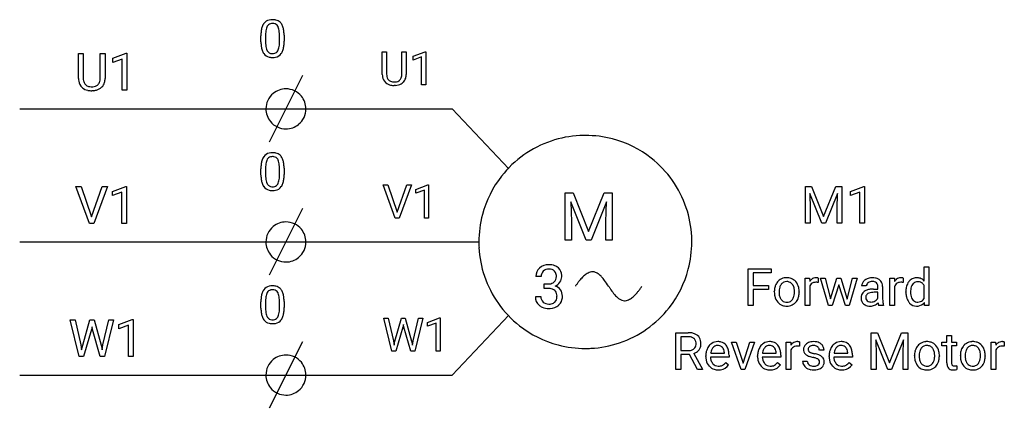
# Model space of a CAD drawing. Extents: x 2 to 131, y -6 to 40.
# Drawn here: x 92 to 131, y 23 to 38 of the extents above; entities that cross this region are included whole.
import ezdxf

# ---------------------------------------------------------------- set-up
doc = ezdxf.new("R2010")
doc.units = 0
for name, color, linetype in [('DEFAULT_255_1_388', 255, 'CONTINUOUS'), ('DEFAULT_255_1_542', 255, 'CONTINUOUS'), ('DEFAULT_255_2_778', 255, 'CONTINUOUS')]:
    doc.layers.add(name, color=color, linetype=linetype)

msp = doc.modelspace()

# ---------------------------------------------------------------- linework, layer by layer
at = {"layer": 'DEFAULT_255_1_388'}
for p, q in [((106.766, 36.261), (106.766, 37.157)), ((106.766, 37.157), (106.937, 37.157)), ((106.937, 37.157), (106.937, 36.266)), ((107.544, 37.157), (107.718, 37.157)), ((107.544, 36.265), (107.544, 37.157)), ((107.718, 37.157), (107.718, 36.263)), ((107.993, 36.984), (108.472, 37.163)), ((107.993, 36.832), (107.993, 36.984)), ((108.33, 36.956), (107.993, 36.832)), ((108.33, 35.842), (108.33, 36.956)), ((108.472, 37.163), (108.498, 37.163)), ((108.498, 37.163), (108.498, 35.842)), ((107.286, 35.825), (107.24, 35.823)), ((108.498, 35.842), (108.33, 35.842)), ((107.282, 30.55), (106.795, 31.866)), ((106.795, 31.866), (106.984, 31.866)), ((106.984, 31.866), (107.358, 30.781)), ((107.358, 30.781), (107.734, 31.866)), ((107.923, 31.866), (107.435, 30.55)), ((107.734, 31.866), (107.923, 31.866)), ((108.1, 31.692), (108.579, 31.872)), ((108.579, 31.872), (108.605, 31.872)), ((108.605, 31.872), (108.605, 30.55)), ((108.1, 31.54), (108.1, 31.692)), ((108.437, 31.664), (108.1, 31.54)), ((108.437, 30.55), (108.437, 31.664)), ((107.435, 30.55), (107.282, 30.55)), ((108.605, 30.55), (108.437, 30.55)), ((107.144, 25.257), (106.826, 26.572)), ((106.826, 26.572), (106.999, 26.572)), ((106.999, 26.572), (107.207, 25.672)), ((107.269, 25.654), (107.529, 26.572)), ((107.529, 26.572), (107.676, 26.572)), ((107.604, 26.316), (107.583, 26.216)), ((107.624, 26.216), (107.604, 26.316)), ((107.676, 26.572), (107.93, 25.654)), ((107.994, 25.673), (108.198, 26.572)), ((108.373, 26.572), (108.054, 25.257)), ((108.198, 26.572), (108.373, 26.572)), ((108.566, 26.399), (109.045, 26.579)), ((108.566, 26.247), (108.566, 26.399)), ((108.903, 26.371), (108.566, 26.247)), ((108.903, 25.257), (108.903, 26.371)), ((109.045, 26.579), (109.071, 26.579)), ((109.071, 26.579), (109.071, 25.257)), ((107.583, 26.216), (107.302, 25.257)), ((107.895, 25.257), (107.624, 26.216)), ((107.207, 25.672), (107.232, 25.498)), ((107.232, 25.498), (107.269, 25.654)), ((107.93, 25.654), (107.966, 25.495)), ((107.966, 25.495), (107.994, 25.673)), ((107.302, 25.257), (107.144, 25.257)), ((108.054, 25.257), (107.895, 25.257)), ((109.071, 25.257), (108.903, 25.257))]:
    msp.add_line(p, q, dxfattribs=at)
for centre, radius, start, end in [((107.329, 36.263), 0.563, 180.2666, 190.1525), ((107.158, 36.227), 0.388, 189.2524, 227.5915), ((107.354, 36.263), 0.416, 179.5665, 191.9954), ((107.216, 36.232), 0.275, 191.6975, 215.1404), ((107.189, 36.216), 0.244, 215.6958, 224.8509), ((107.195, 36.225), 0.255, 225.2847, 255.011), ((107.299, 36.21), 0.236, 301.4983, 315.1469), ((107.282, 36.223), 0.256, 315.5953, 345.6679), ((107.156, 36.258), 0.387, 345.2526, 358.6304), ((107.042, 36.265), 0.502, 358.1724, 0.0117), ((107.322, 36.234), 0.393, 315.3344, 342.7643), ((107.228, 36.26), 0.49, 343.0898, 0.2614), ((107.173, 36.245), 0.412, 227.745, 230.1538), ((107.187, 36.268), 0.439, 230.6087, 257.9965), ((107.235, 36.473), 0.649, 257.6315, 270.4238), ((107.231, 36.351), 0.385, 254.5946, 267.9129), ((107.24, 36.472), 0.507, 267.4688, 270.0234), ((107.243, 36.406), 0.441, 269.5851, 281.1845), ((107.245, 36.434), 0.61, 273.85, 285.1796), ((107.275, 36.254), 0.286, 280.9345, 300.974), ((107.296, 36.26), 0.429, 284.6605, 315.2183)]:
    msp.add_arc(centre, radius, start, end, dxfattribs=at)
at = {"layer": 'DEFAULT_255_1_542'}
for p, q in [((101.939, 37.554), (101.939, 37.802)), ((102.125, 37.847), (102.125, 37.55)), ((102.676, 37.529), (102.676, 37.833)), ((102.862, 37.82), (102.862, 37.579)), ((94.685, 36.099), (94.685, 37.095)), ((94.685, 37.095), (94.876, 37.095)), ((94.876, 37.095), (94.876, 36.105)), ((95.55, 37.095), (95.744, 37.095)), ((95.55, 36.104), (95.55, 37.095)), ((95.744, 37.095), (95.744, 36.101)), ((96.049, 36.902), (96.581, 37.102)), ((96.049, 36.733), (96.049, 36.902)), ((96.423, 36.871), (96.049, 36.733)), ((96.423, 35.633), (96.423, 36.871)), ((96.581, 37.102), (96.61, 37.102)), ((96.61, 37.102), (96.61, 35.633)), ((96.61, 35.633), (96.423, 35.633)), ((95.264, 35.615), (95.213, 35.613)), ((101.939, 32.263), (101.939, 32.511)), ((102.125, 32.556), (102.125, 32.259)), ((102.676, 32.237), (102.676, 32.542)), ((102.862, 32.529), (102.862, 32.288)), ((95.124, 30.341), (94.583, 31.803)), ((94.583, 31.803), (94.793, 31.803)), ((94.793, 31.803), (95.209, 30.597)), ((95.209, 30.597), (95.626, 31.803)), ((95.837, 31.803), (95.295, 30.341)), ((95.626, 31.803), (95.837, 31.803)), ((96.034, 31.61), (96.566, 31.81)), ((96.566, 31.81), (96.595, 31.81)), ((96.595, 31.81), (96.595, 30.341)), ((123.586, 31.804), (123.835, 31.804)), ((123.586, 30.342), (123.586, 31.804)), ((123.835, 31.804), (124.313, 30.611)), ((124.313, 30.611), (124.791, 31.804)), ((124.791, 31.804), (125.041, 31.804)), ((125.041, 31.804), (125.041, 30.342)), ((125.382, 31.611), (125.914, 31.811)), ((125.914, 31.811), (125.943, 31.811)), ((125.943, 31.811), (125.943, 30.342)), ((96.034, 31.442), (96.034, 31.61)), ((96.409, 31.579), (96.034, 31.442)), ((96.409, 30.341), (96.409, 31.579)), ((124.239, 30.342), (123.76, 31.523)), ((123.76, 31.523), (123.779, 30.911)), ((124.866, 31.526), (124.386, 30.342)), ((124.848, 30.911), (124.866, 31.526)), ((125.382, 31.442), (125.382, 31.611)), ((125.757, 31.58), (125.382, 31.442)), ((125.757, 30.342), (125.757, 31.58)), ((123.779, 30.911), (123.779, 30.342)), ((124.848, 30.342), (124.848, 30.911)), ((95.295, 30.341), (95.124, 30.341)), ((96.595, 30.341), (96.409, 30.341)), ((123.779, 30.342), (123.586, 30.342)), ((124.386, 30.342), (124.239, 30.342)), ((125.041, 30.342), (124.848, 30.342)), ((125.943, 30.342), (125.757, 30.342)), ((128.313, 28.047), (128.313, 28.614)), ((128.313, 28.614), (128.498, 28.614)), ((128.498, 28.614), (128.498, 27.072)), ((121.315, 27.072), (121.315, 28.533)), ((121.315, 28.533), (122.221, 28.533)), ((122.221, 28.375), (121.508, 28.375)), ((121.508, 28.375), (121.508, 27.875)), ((122.221, 28.533), (122.221, 28.375)), ((121.508, 27.875), (122.121, 27.875)), ((122.121, 27.875), (122.121, 27.717)), ((123.574, 27.072), (123.574, 28.158)), ((123.574, 28.158), (123.755, 28.158)), ((123.755, 28.158), (123.758, 28.032)), ((123.76, 27.843), (123.76, 27.072)), ((124.099, 28.164), (124.099, 27.991)), ((124.505, 27.072), (124.189, 28.158)), ((124.189, 28.158), (124.374, 28.158)), ((124.374, 28.158), (124.588, 27.345)), ((124.588, 27.345), (124.841, 28.158)), ((124.912, 27.895), (124.655, 27.072)), ((124.841, 28.158), (124.99, 28.158)), ((125.176, 27.072), (124.912, 27.895)), ((124.99, 28.158), (125.248, 27.328)), ((125.248, 27.328), (125.457, 28.158)), ((125.643, 28.158), (125.327, 27.072)), ((125.457, 28.158), (125.643, 28.158)), ((126.009, 27.857), (125.823, 27.857)), ((126.473, 27.73), (126.473, 27.815)), ((126.659, 27.825), (126.659, 27.326)), ((126.95, 27.072), (126.95, 28.158)), ((126.95, 28.158), (127.131, 28.158)), ((127.131, 28.158), (127.134, 28.032)), ((127.136, 27.843), (127.136, 27.072)), ((127.475, 28.164), (127.475, 27.991)), ((128.313, 27.368), (128.313, 27.867)), ((122.121, 27.717), (121.508, 27.717)), ((121.508, 27.717), (121.508, 27.072)), ((122.352, 27.612), (122.352, 27.625)), ((123.341, 27.616), (123.341, 27.603)), ((126.293, 27.73), (126.473, 27.73)), ((126.473, 27.599), (126.328, 27.599)), ((126.473, 27.376), (126.473, 27.599)), ((127.582, 27.61), (127.582, 27.624)), ((101.939, 26.971), (101.939, 27.219)), ((102.125, 27.264), (102.125, 26.967)), ((102.676, 26.946), (102.676, 27.25)), ((102.862, 27.237), (102.862, 26.996)), ((121.508, 27.072), (121.315, 27.072)), ((123.76, 27.072), (123.574, 27.072)), ((124.655, 27.072), (124.505, 27.072)), ((125.327, 27.072), (125.176, 27.072)), ((126.697, 27.072), (126.502, 27.072)), ((126.697, 27.088), (126.697, 27.072)), ((127.136, 27.072), (126.95, 27.072)), ((128.328, 27.072), (128.319, 27.188)), ((128.498, 27.072), (128.328, 27.072)), ((94.714, 25.05), (94.361, 26.511)), ((94.361, 26.511), (94.553, 26.511)), ((94.553, 26.511), (94.784, 25.51)), ((94.854, 25.491), (95.143, 26.511)), ((95.143, 26.511), (95.305, 26.511)), ((95.305, 26.511), (95.587, 25.491)), ((95.659, 25.511), (95.886, 26.511)), ((96.079, 26.511), (95.725, 25.05)), ((95.886, 26.511), (96.079, 26.511)), ((96.294, 26.319), (96.826, 26.518)), ((96.294, 26.15), (96.294, 26.319)), ((96.669, 26.287), (96.294, 26.15)), ((96.669, 25.05), (96.669, 26.287)), ((96.826, 26.518), (96.855, 26.518)), ((96.855, 26.518), (96.855, 25.05)), ((95.202, 26.115), (94.89, 25.05)), ((95.225, 26.226), (95.202, 26.115)), ((95.248, 26.115), (95.225, 26.226)), ((95.549, 25.05), (95.248, 26.115)), ((118.438, 24.532), (118.438, 25.993)), ((118.438, 25.993), (118.922, 25.993)), ((126.208, 25.993), (126.457, 25.993)), ((126.208, 24.532), (126.208, 25.993)), ((126.457, 25.993), (126.935, 24.801)), ((126.935, 24.801), (127.413, 25.993)), ((127.413, 25.993), (127.663, 25.993)), ((127.663, 25.993), (127.663, 24.532)), ((129.213, 25.881), (129.398, 25.881)), ((129.213, 25.618), (129.213, 25.881)), ((129.398, 25.881), (129.398, 25.618)), ((94.784, 25.51), (94.812, 25.318)), ((94.812, 25.318), (94.854, 25.491)), ((95.587, 25.491), (95.628, 25.315)), ((95.628, 25.315), (95.659, 25.511)), ((118.632, 25.835), (118.632, 25.28)), ((118.927, 25.835), (118.632, 25.835)), ((121.038, 24.532), (120.645, 25.618)), ((120.645, 25.618), (120.835, 25.618)), ((120.835, 25.618), (121.111, 24.783)), ((121.111, 24.783), (121.38, 25.618)), ((121.57, 25.618), (121.18, 24.532)), ((121.38, 25.618), (121.57, 25.618)), ((122.824, 24.532), (122.824, 25.618)), ((122.824, 25.618), (123.005, 25.618)), ((123.005, 25.618), (123.008, 25.492)), ((123.35, 25.624), (123.35, 25.451)), ((126.86, 24.532), (126.381, 25.712)), ((126.381, 25.712), (126.401, 25.101)), ((127.488, 25.715), (127.008, 24.532)), ((127.47, 25.101), (127.488, 25.715)), ((129.015, 25.474), (129.015, 25.618)), ((129.015, 25.618), (129.213, 25.618)), ((129.213, 25.474), (129.015, 25.474)), ((129.213, 24.801), (129.213, 25.474)), ((129.398, 25.618), (129.601, 25.618)), ((129.601, 25.474), (129.398, 25.474)), ((129.398, 25.474), (129.398, 24.801)), ((129.601, 25.618), (129.601, 25.474)), ((130.971, 24.532), (130.971, 25.618)), ((130.971, 25.618), (131.151, 25.618)), ((131.151, 25.618), (131.154, 25.492)), ((131.496, 25.624), (131.496, 25.451)), ((118.632, 25.28), (118.928, 25.28)), ((118.975, 25.123), (118.632, 25.123)), ((118.632, 25.123), (118.632, 24.532)), ((119.293, 24.532), (118.975, 25.123)), ((119.156, 25.164), (119.499, 24.544)), ((119.629, 25.045), (119.629, 25.079)), ((119.821, 25.174), (120.365, 25.174)), ((120.365, 25.174), (120.365, 25.188)), ((120.55, 25.099), (120.55, 25.021)), ((121.688, 25.045), (121.688, 25.079)), ((121.88, 25.174), (122.424, 25.174)), ((122.424, 25.174), (122.424, 25.188)), ((122.61, 25.099), (122.61, 25.021)), ((123.01, 25.303), (123.01, 24.532)), ((124.328, 25.299), (124.142, 25.299)), ((124.533, 25.045), (124.533, 25.079)), ((124.725, 25.174), (125.269, 25.174)), ((125.269, 25.174), (125.269, 25.188)), ((125.455, 25.099), (125.455, 25.021)), ((126.401, 25.101), (126.401, 24.532)), ((127.47, 24.532), (127.47, 25.101)), ((127.925, 25.072), (127.925, 25.085)), ((128.913, 25.076), (128.913, 25.063)), ((129.749, 25.072), (129.749, 25.085)), ((130.738, 25.076), (130.738, 25.063)), ((131.156, 25.303), (131.156, 24.532)), ((94.89, 25.05), (94.714, 25.05)), ((95.725, 25.05), (95.549, 25.05)), ((96.855, 25.05), (96.669, 25.05)), ((120.55, 25.021), (119.815, 25.021)), ((120.423, 24.81), (120.536, 24.721)), ((122.61, 25.021), (121.874, 25.021)), ((122.482, 24.81), (122.596, 24.721)), ((123.475, 24.866), (123.661, 24.866)), ((125.455, 25.021), (124.719, 25.021)), ((125.327, 24.81), (125.441, 24.721)), ((129.606, 24.682), (129.606, 24.532)), ((118.632, 24.532), (118.438, 24.532)), ((119.499, 24.532), (119.293, 24.532)), ((119.499, 24.544), (119.499, 24.532)), ((121.18, 24.532), (121.038, 24.532)), ((123.01, 24.532), (122.824, 24.532)), ((126.401, 24.532), (126.208, 24.532)), ((127.008, 24.532), (126.86, 24.532)), ((127.663, 24.532), (127.47, 24.532)), ((131.156, 24.532), (130.971, 24.532))]:
    msp.add_line(p, q, dxfattribs=at)
for centre, radius, start, end in [((102.342, 38.073), 0.358, 101.6441, 144.5142), ((102.395, 37.862), 0.576, 89.5282, 102.582), ((102.405, 37.857), 0.58, 77.0438, 90.5083), ((102.455, 38.062), 0.369, 48.2778, 77.4995), ((102.868, 37.872), 0.925, 164.306, 173.9001), ((102.504, 37.977), 0.546, 148.7921, 164.5684), ((102.385, 38.043), 0.411, 144.5897, 148.1162), ((103.181, 37.853), 1.056, 172.0259, 178.0704), ((102.768, 37.912), 0.639, 163.3762, 172.1412), ((102.507, 37.992), 0.366, 149.421, 163.6284), ((102.374, 38.072), 0.21, 105.798, 149.7388), ((102.397, 37.988), 0.297, 89.3805, 105.6765), ((102.401, 37.956), 0.329, 81.1061, 90.2187), ((102.424, 38.066), 0.217, 30.7408, 82.4657), ((102.358, 38.024), 0.295, 24.287, 31.3943), ((102.211, 37.961), 0.454, 12.0807, 23.8174), ((101.867, 37.885), 0.807, 4.8365, 12.2905), ((102.464, 38.079), 0.351, 36.3141, 47.6309), ((102.356, 38.005), 0.482, 18.2931, 35.677), ((102.038, 37.896), 0.818, 8.0247, 18.5606), ((101.517, 37.82), 1.344, 1.1274, 8.1719), ((103.432, 37.808), 1.494, 173.7676, 180.2315), ((103.56, 37.835), 1.435, 177.8634, 179.5041), ((101.34, 37.838), 1.335, 359.8093, 4.9406), ((101.111, 37.804), 1.751, 0.5431, 1.3861), ((103.642, 37.576), 1.703, 180.7461, 181.1493), ((103.28, 37.563), 1.341, 180.8977, 188.0057), ((102.785, 37.492), 0.841, 187.8817, 198.2347), ((102.474, 37.387), 0.513, 197.9695, 215.2623), ((103.425, 37.546), 1.301, 179.7996, 185.2461), ((102.92, 37.498), 0.793, 185.1414, 193.008), ((102.589, 37.42), 0.453, 192.7898, 205.251), ((102.459, 37.361), 0.31, 205.8001, 211.2547), ((102.393, 37.317), 0.232, 210.379, 238.401), ((102.422, 37.304), 0.214, 287.7957, 329.0808), ((102.303, 37.379), 0.355, 328.6635, 343.3326), ((102.031, 37.463), 0.64, 343.0501, 351.939), ((101.598, 37.527), 1.078, 351.8071, 357.7958), ((101.193, 37.548), 1.483, 357.5873, 359.2679), ((102.285, 37.402), 0.558, 329.2803, 344.7472), ((101.911, 37.508), 0.947, 344.4936, 353.9764), ((101.331, 37.573), 1.531, 353.8442, 0.2287), ((102.347, 37.301), 0.359, 215.8618, 257.2788), ((102.397, 37.495), 0.559, 256.6228, 270.5106), ((102.391, 37.323), 0.235, 239.6522, 265.9794), ((102.401, 37.407), 0.32, 265.1319, 270.0608), ((102.405, 37.367), 0.279, 269.3312, 287.2179), ((102.406, 37.51), 0.574, 269.5978, 281.6732), ((102.456, 37.301), 0.36, 280.5802, 324.9173), ((102.409, 37.334), 0.417, 324.9356, 328.6157), ((95.311, 36.102), 0.626, 180.2666, 190.1525), ((95.339, 36.101), 0.463, 179.5665, 191.9956), ((95.12, 36.096), 0.43, 345.2526, 358.6304), ((94.993, 36.104), 0.557, 358.1727, 0.0123), ((95.199, 36.098), 0.544, 343.0899, 0.2613), ((95.121, 36.061), 0.431, 189.2525, 227.5915), ((95.138, 36.081), 0.457, 227.744, 230.1546), ((95.154, 36.107), 0.488, 230.6087, 257.9965), ((95.185, 36.067), 0.305, 191.6974, 215.1405), ((95.156, 36.049), 0.271, 215.6954, 224.8509), ((95.163, 36.059), 0.283, 225.2846, 255.011), ((95.207, 36.334), 0.722, 257.6316, 270.4238), ((95.203, 36.198), 0.428, 254.5947, 267.9129), ((95.212, 36.334), 0.563, 267.469, 270.0229), ((95.216, 36.26), 0.49, 269.585, 281.1844), ((95.218, 36.292), 0.678, 273.8499, 285.1799), ((95.251, 36.091), 0.317, 280.9344, 300.9742), ((95.275, 36.098), 0.477, 284.6605, 315.2184), ((95.277, 36.042), 0.262, 301.4986, 315.1466), ((95.259, 36.057), 0.285, 315.5953, 345.6681), ((95.303, 36.069), 0.437, 315.3345, 342.7642), ((102.504, 32.685), 0.546, 148.7921, 164.5684), ((102.385, 32.752), 0.411, 144.5897, 148.1162), ((102.342, 32.782), 0.358, 101.6441, 144.5142), ((102.507, 32.7), 0.366, 149.421, 163.6284), ((102.374, 32.78), 0.21, 105.798, 149.7388), ((102.395, 32.57), 0.576, 89.5282, 102.582), ((102.397, 32.697), 0.297, 89.3805, 105.6765), ((102.405, 32.566), 0.58, 77.0438, 90.5083), ((102.401, 32.664), 0.329, 81.1061, 90.2187), ((102.424, 32.775), 0.217, 30.7408, 82.4657), ((102.455, 32.771), 0.369, 48.2778, 77.4995), ((102.358, 32.732), 0.295, 24.287, 31.3943), ((102.464, 32.787), 0.351, 36.3141, 47.6309), ((102.356, 32.714), 0.482, 18.2931, 35.677), ((103.432, 32.517), 1.494, 173.7676, 180.2315), ((102.868, 32.58), 0.925, 164.306, 173.9001), ((103.56, 32.543), 1.435, 177.8634, 179.5041), ((103.181, 32.561), 1.056, 172.0259, 178.0704), ((102.768, 32.62), 0.639, 163.3762, 172.1412), ((102.211, 32.67), 0.454, 12.0807, 23.8174), ((101.867, 32.593), 0.807, 4.8365, 12.2905), ((101.34, 32.546), 1.335, 359.8093, 4.9406), ((102.038, 32.605), 0.818, 8.0247, 18.5606), ((101.517, 32.528), 1.344, 1.1274, 8.1719), ((101.111, 32.512), 1.751, 0.5431, 1.3861), ((103.642, 32.285), 1.703, 180.7461, 181.1493), ((103.28, 32.272), 1.341, 180.8977, 188.0057), ((103.425, 32.254), 1.301, 179.7996, 185.2461), ((102.92, 32.206), 0.793, 185.1414, 193.008), ((101.598, 32.235), 1.078, 351.8071, 357.7958), ((101.193, 32.256), 1.483, 357.5873, 359.2679), ((101.911, 32.217), 0.947, 344.4936, 353.9764), ((101.331, 32.282), 1.531, 353.8442, 0.2287), ((102.785, 32.2), 0.841, 187.8817, 198.2347), ((102.474, 32.095), 0.513, 197.9695, 215.2623), ((102.347, 32.01), 0.359, 215.8618, 257.2788), ((102.589, 32.128), 0.453, 192.7898, 205.251), ((102.459, 32.07), 0.31, 205.8001, 211.2547), ((102.393, 32.026), 0.232, 210.379, 238.401), ((102.391, 32.032), 0.235, 239.6522, 265.9794), ((102.401, 32.116), 0.32, 265.1319, 270.0608), ((102.405, 32.075), 0.279, 269.3312, 287.2179), ((102.422, 32.012), 0.214, 287.7957, 329.0808), ((102.456, 32.009), 0.36, 280.5802, 324.9173), ((102.303, 32.087), 0.355, 328.6635, 343.3326), ((102.031, 32.172), 0.64, 343.0501, 351.939), ((102.409, 32.042), 0.417, 324.9356, 328.6157), ((102.285, 32.11), 0.558, 329.2803, 344.7472), ((102.397, 32.203), 0.559, 256.6228, 270.5106), ((102.406, 32.218), 0.574, 269.5978, 281.6732), ((102.342, 27.49), 0.358, 101.6441, 144.5142), ((102.395, 27.279), 0.576, 89.5282, 102.582), ((102.405, 27.274), 0.58, 77.0438, 90.5083), ((102.455, 27.479), 0.369, 48.2778, 77.4995), ((122.942, 27.653), 0.588, 153.8609, 166.0968), ((122.859, 27.697), 0.493, 135.1317, 154.2536), ((122.824, 27.728), 0.447, 121.7044, 134.777), ((123.11, 27.635), 0.57, 162.9447, 174.3735), ((122.913, 27.697), 0.363, 143.0176, 163.2343), ((122.833, 27.712), 0.465, 93.4003, 121.5398), ((122.897, 27.704), 0.346, 141.4617, 142.3823), ((122.845, 27.752), 0.276, 115.7998, 142.2899), ((122.841, 27.747), 0.278, 89.1922, 114.7099), ((122.845, 27.609), 0.569, 89.9703, 93.9767), ((122.851, 27.658), 0.52, 71.3323, 90.6163), ((122.845, 27.674), 0.352, 88.8949, 90.0009), ((122.85, 27.746), 0.279, 63.3366, 89.7195), ((122.845, 27.747), 0.281, 36.5918, 62.2442), ((122.871, 27.733), 0.442, 41.1814, 70.7072), ((122.783, 27.694), 0.362, 31.3011, 37.3957), ((122.733, 27.668), 0.418, 10.999, 30.8318), ((122.811, 27.679), 0.523, 12.1972, 41.3445), ((124.039, 27.861), 0.329, 127.8167, 148.6301), ((124.064, 27.715), 0.331, 155.6595, 157.2541), ((123.978, 27.763), 0.232, 107.1346, 157.6458), ((124.007, 27.893), 0.284, 91.3332, 126.7874), ((124.003, 27.67), 0.328, 89.2757, 106.6212), ((124.017, 27.804), 0.374, 89.9866, 92.4703), ((124.008, 27.363), 0.635, 86.804, 90.0431), ((124.018, 27.838), 0.339, 85.3586, 90.1625), ((124.016, 27.484), 0.514, 80.6752, 86.8936), ((124.028, 27.964), 0.214, 78.4032, 85.4586), ((124.046, 28.05), 0.125, 67.7851, 78.573), ((124.06, 28.085), 0.0877, 63.4801, 67.3098), ((126.061, 27.855), 0.238, 151.6375, 179.6795), ((126.136, 27.818), 0.322, 142.4986, 152.1329), ((126.176, 27.787), 0.372, 120.8282, 142.4135), ((126.228, 27.705), 0.469, 113.9639, 121.1874), ((126.145, 27.857), 0.135, 141.3332, 180.3476), ((126.245, 27.664), 0.514, 93.3785, 113.8197), ((126.192, 27.82), 0.195, 126.1732, 141.5007), ((126.222, 27.782), 0.244, 103.4482, 126.5405), ((126.241, 27.703), 0.326, 89.5856, 103.459), ((126.254, 27.568), 0.61, 89.9743, 93.7494), ((126.244, 27.629), 0.399, 85.3349, 90.0858), ((126.259, 27.573), 0.605, 79.1328, 90.3872), ((126.255, 27.743), 0.285, 72.6115, 85.7231), ((126.286, 27.838), 0.185, 45.8096, 73.0033), ((126.299, 27.776), 0.398, 60.1435, 79.3655), ((126.282, 27.836), 0.189, 14.2187, 45.2025), ((126.21, 27.818), 0.263, 359.5039, 14.3183), ((126.331, 27.837), 0.329, 48.6193, 59.6468), ((126.337, 27.845), 0.319, 9.035, 48.4844), ((126.203, 27.816), 0.456, 1.2095, 10.0229), ((127.415, 27.861), 0.329, 127.8167, 148.6301), ((127.441, 27.715), 0.331, 155.6595, 157.2541), ((127.354, 27.763), 0.232, 107.1346, 157.6458), ((127.383, 27.893), 0.284, 91.3332, 126.7874), ((127.38, 27.67), 0.328, 89.2757, 106.6212), ((127.393, 27.804), 0.374, 89.9866, 92.4703), ((127.384, 27.363), 0.635, 86.804, 90.0431), ((127.394, 27.838), 0.339, 85.3586, 90.1625), ((127.392, 27.484), 0.514, 80.6752, 86.8936), ((127.404, 27.964), 0.214, 78.4032, 85.4586), ((127.423, 28.05), 0.125, 67.7851, 78.573), ((127.436, 28.085), 0.0877, 63.4801, 67.3098), ((128.166, 27.684), 0.579, 150.2838, 169.3799), ((128.087, 27.724), 0.491, 142.1066, 149.8066), ((128.016, 27.787), 0.396, 118.4284, 142.8642), ((128.337, 27.648), 0.567, 162.5986, 173.3416), ((128.126, 27.716), 0.345, 144.7982, 162.8716), ((128.003, 27.795), 0.383, 89.9199, 117.3621), ((128.044, 27.775), 0.244, 110.348, 145.1577), ((128.053, 27.737), 0.283, 89.3135, 109.4264), ((128.01, 27.7), 0.478, 89.997, 90.7577), ((128.015, 27.729), 0.449, 72.8978, 90.5957), ((128.057, 27.655), 0.365, 85.7777, 90.042), ((128.07, 27.753), 0.266, 49.8959, 87.0103), ((128.04, 27.819), 0.356, 39.9933, 72.4773), ((128.034, 27.721), 0.314, 27.6809, 48.7895), ((102.868, 27.289), 0.925, 164.306, 173.9001), ((102.504, 27.394), 0.546, 148.7921, 164.5684), ((102.385, 27.46), 0.411, 144.5897, 148.1162), ((103.181, 27.27), 1.056, 172.0259, 178.0704), ((102.768, 27.329), 0.639, 163.3762, 172.1412), ((102.507, 27.408), 0.366, 149.421, 163.6284), ((102.374, 27.488), 0.21, 105.798, 149.7388), ((102.397, 27.405), 0.297, 89.3805, 105.6765), ((102.401, 27.373), 0.329, 81.1061, 90.2187), ((102.424, 27.483), 0.217, 30.7408, 82.4657), ((102.358, 27.44), 0.295, 24.287, 31.3943), ((102.211, 27.378), 0.454, 12.0807, 23.8174), ((101.867, 27.301), 0.807, 4.8365, 12.2905), ((102.464, 27.495), 0.351, 36.3141, 47.6309), ((102.356, 27.422), 0.482, 18.2931, 35.677), ((102.038, 27.313), 0.818, 8.0247, 18.5606), ((101.517, 27.236), 1.344, 1.1274, 8.1719), ((123.05, 27.629), 0.698, 166.3005, 180.3318), ((123.119, 27.606), 0.767, 179.6101, 192.0694), ((122.883, 27.552), 0.525, 191.6264, 221.3526), ((123.379, 27.605), 0.84, 174.1226, 180.1565), ((123.172, 27.599), 0.633, 179.6362, 190.6163), ((122.967, 27.559), 0.424, 190.4136, 208.7168), ((122.768, 27.537), 0.376, 323.6942, 343.8494), ((122.571, 27.597), 0.583, 343.575, 355.008), ((122.541, 27.629), 0.614, 359.6234, 11.2018), ((122.32, 27.623), 0.835, 354.7285, 0.1208), ((122.749, 27.573), 0.589, 334.3504, 346.8461), ((122.57, 27.621), 0.771, 359.5704, 12.5802), ((122.63, 27.599), 0.711, 347.0198, 0.3189), ((126.156, 27.377), 0.356, 161.0343, 180.6821), ((126.102, 27.391), 0.299, 125.0525, 160.2033), ((126.184, 27.278), 0.439, 106.2671, 125.43), ((126.15, 27.405), 0.164, 137.4539, 182.1084), ((126.184, 27.362), 0.217, 109.0087, 135.3266), ((126.256, 27.044), 0.684, 95.4858, 106.5349), ((126.267, 27.14), 0.455, 96.9937, 109.7783), ((126.29, 26.732), 0.998, 89.8518, 95.7223), ((126.322, 26.727), 0.872, 89.643, 97.2869), ((128.441, 27.629), 0.859, 169.1663, 180.3666), ((128.593, 27.609), 1.011, 179.9924, 181.493), ((128.383, 27.599), 0.802, 181.1072, 193.3839), ((128.139, 27.538), 0.55, 193.0963, 217.1109), ((128.671, 27.606), 0.903, 173.1876, 180.2461), ((128.49, 27.599), 0.722, 179.692, 188.6549), ((128.237, 27.559), 0.467, 188.4934, 202.219), ((103.432, 27.225), 1.494, 173.7676, 180.2315), ((103.56, 27.252), 1.435, 177.8634, 179.5041), ((101.34, 27.254), 1.335, 359.8093, 4.9406), ((101.111, 27.22), 1.751, 0.5431, 1.3861), ((122.822, 27.496), 0.443, 221.1635, 250.6295), ((122.903, 27.527), 0.353, 209.1865, 217.423), ((122.837, 27.469), 0.265, 216.1156, 265.2576), ((122.841, 27.568), 0.517, 251.2685, 270.6108), ((122.847, 27.54), 0.337, 264.5888, 270.0603), ((122.851, 27.493), 0.29, 269.2532, 291.8794), ((122.847, 27.629), 0.578, 269.9546, 274.8589), ((122.861, 27.519), 0.467, 274.3079, 301.6554), ((122.854, 27.471), 0.268, 292.927, 323.1777), ((122.804, 27.515), 0.335, 322.2572, 323.0937), ((122.865, 27.51), 0.457, 301.8484, 310.0977), ((122.855, 27.518), 0.47, 310.4228, 334.8046), ((126.167, 27.373), 0.366, 179.9843, 182.7687), ((126.093, 27.365), 0.292, 181.8954, 229.5703), ((126.134, 27.404), 0.349, 228.6139, 255.3552), ((126.197, 27.397), 0.21, 179.4395, 195.72), ((126.145, 27.383), 0.157, 195.8685, 230.1571), ((126.175, 27.419), 0.204, 230.1531, 259.7488), ((126.163, 27.516), 0.465, 255.4034, 270.4753), ((126.193, 27.501), 0.288, 259.2466, 270.2913), ((126.171, 27.466), 0.414, 269.5043, 293.2479), ((126.194, 27.539), 0.326, 270.0068, 300.5034), ((126.155, 27.489), 0.442, 294.0078, 316.7605), ((126.209, 27.523), 0.305, 299.548, 315.6099), ((126.246, 27.486), 0.253, 315.8682, 334.0593), ((127.383, 27.295), 0.913, 186.8683, 189.1987), ((127.031, 27.238), 0.557, 189.1574, 192.3971), ((126.787, 27.184), 0.307, 192.292, 197.3449), ((126.632, 27.135), 0.144, 197.0785, 205.8757), ((127.613, 27.322), 0.954, 179.8158, 185.3205), ((127.277, 27.29), 0.616, 185.2473, 192.7954), ((127.056, 27.24), 0.39, 192.7194, 202.9587), ((128.077, 27.495), 0.475, 217.5167, 222.9102), ((128.001, 27.417), 0.366, 222.084, 271.1791), ((128.116, 27.511), 0.337, 202.4514, 215.9311), ((128.042, 27.452), 0.242, 214.9063, 264.2077), ((128.009, 27.575), 0.524, 269.8939, 276.4672), ((128.054, 27.527), 0.318, 263.4632, 270.0939), ((128.059, 27.515), 0.306, 269.1633, 291.0931), ((128.036, 27.417), 0.364, 275.085, 320.9693), ((128.069, 27.474), 0.264, 292.2676, 328.1938), ((127.983, 27.536), 0.37, 327.0403, 332.9421), ((103.642, 26.993), 1.703, 180.7461, 181.1493), ((103.28, 26.98), 1.341, 180.8977, 188.0057), ((102.785, 26.908), 0.841, 187.8817, 198.2347), ((102.474, 26.804), 0.513, 197.9695, 215.2623), ((103.425, 26.962), 1.301, 179.7996, 185.2461), ((102.92, 26.914), 0.793, 185.1414, 193.008), ((102.589, 26.836), 0.453, 192.7898, 205.251), ((102.459, 26.778), 0.31, 205.8001, 211.2547), ((102.303, 26.795), 0.355, 328.6635, 343.3326), ((102.031, 26.88), 0.64, 343.0501, 351.939), ((101.598, 26.944), 1.078, 351.8071, 357.7958), ((101.193, 26.965), 1.483, 357.5873, 359.2679), ((102.285, 26.819), 0.558, 329.2803, 344.7472), ((101.911, 26.925), 0.947, 344.4936, 353.9764), ((101.331, 26.99), 1.531, 353.8442, 0.2287), ((102.347, 26.718), 0.359, 215.8618, 257.2788), ((102.393, 26.734), 0.232, 210.379, 238.401), ((102.397, 26.912), 0.559, 256.6228, 270.5106), ((102.391, 26.74), 0.235, 239.6522, 265.9794), ((102.401, 26.824), 0.32, 265.1319, 270.0608), ((102.405, 26.783), 0.279, 269.3312, 287.2179), ((102.406, 26.927), 0.574, 269.5978, 281.6732), ((102.422, 26.721), 0.214, 287.7957, 329.0808), ((102.456, 26.718), 0.36, 280.5802, 324.9173), ((102.409, 26.751), 0.417, 324.9356, 328.6157), ((118.927, 25.123), 0.87, 80.6536, 90.3427), ((118.98, 25.431), 0.558, 65.6988, 80.8329), ((119.039, 25.568), 0.409, 50.0018, 65.4306), ((119.067, 25.605), 0.363, 11.6285, 49.5603), ((118.924, 25.261), 0.573, 84.5404, 89.7279), ((118.943, 25.429), 0.405, 72.3699, 84.8796), ((118.987, 25.563), 0.263, 48.7809, 72.6969), ((118.996, 25.539), 0.244, 310.9874, 356.2715), ((119.008, 25.591), 0.228, 43.5756, 48.2044), ((119.001, 25.586), 0.237, 12.4173, 43.1023), ((118.878, 25.557), 0.363, 359.5238, 12.8813), ((118.902, 25.553), 0.34, 354.9348, 0.0614), ((119.009, 25.55), 0.426, 341.9984, 0.4822), ((118.875, 25.558), 0.56, 359.5654, 12.3693), ((120.143, 25.152), 0.501, 134.315, 154.5316), ((120.115, 25.176), 0.465, 122.8619, 133.9704), ((120.102, 25.204), 0.434, 89.8248, 123.4199), ((120.107, 25.227), 0.26, 118.055, 137.4541), ((120.1, 25.233), 0.253, 89.2017, 117.2853), ((120.109, 25.123), 0.515, 74.7875, 90.5482), ((120.104, 25.168), 0.317, 83.7284, 90.0972), ((120.119, 25.26), 0.225, 41.1645, 85.0015), ((120.145, 25.258), 0.375, 39.8179, 74.7634), ((120.081, 25.209), 0.456, 16.8991, 39.483), ((122.202, 25.152), 0.501, 134.315, 154.5316), ((122.174, 25.176), 0.465, 122.8619, 133.9704), ((122.162, 25.204), 0.434, 89.8248, 123.4199), ((122.166, 25.227), 0.26, 118.055, 137.4541), ((122.159, 25.233), 0.253, 89.2017, 117.2853), ((122.168, 25.123), 0.515, 74.7875, 90.5482), ((122.163, 25.168), 0.317, 83.7284, 90.0972), ((122.178, 25.26), 0.225, 41.1645, 85.0015), ((122.204, 25.258), 0.375, 39.8179, 74.7634), ((122.14, 25.209), 0.456, 16.8991, 39.483), ((123.289, 25.321), 0.329, 127.8167, 148.6301), ((123.258, 25.353), 0.284, 91.3332, 126.7874), ((123.254, 25.13), 0.328, 89.2757, 106.6212), ((123.267, 25.264), 0.374, 89.9866, 92.4703), ((123.259, 24.823), 0.635, 86.804, 90.0431), ((123.268, 25.298), 0.339, 85.3586, 90.1625), ((123.266, 24.944), 0.514, 80.6752, 86.8936), ((123.279, 25.424), 0.214, 78.4032, 85.4586), ((123.297, 25.51), 0.125, 67.7851, 78.573), ((123.31, 25.545), 0.0877, 63.4801, 67.3098), ((123.788, 25.322), 0.276, 132.0054, 180.3943), ((123.87, 25.246), 0.387, 129.2309, 133.5306), ((123.877, 25.234), 0.4, 100.441, 128.9081), ((123.866, 25.297), 0.182, 113.7229, 127.476), ((123.89, 25.238), 0.245, 98.9676, 113.4576), ((123.911, 25.073), 0.565, 89.6983, 100.9028), ((123.912, 25.109), 0.376, 89.6766, 99.1266), ((123.918, 25.053), 0.585, 77.6965, 90.4077), ((123.915, 25.175), 0.31, 81.4459, 90.171), ((123.93, 25.256), 0.228, 49.7979, 82.122), ((123.959, 25.232), 0.401, 50.7277, 78.0398), ((124.015, 25.296), 0.316, 25.7545, 51.0957), ((125.047, 25.152), 0.501, 134.315, 154.5316), ((125.02, 25.176), 0.465, 122.8619, 133.9704), ((125.007, 25.204), 0.434, 89.8248, 123.4199), ((125.011, 25.227), 0.26, 118.055, 137.4541), ((125.005, 25.233), 0.253, 89.2017, 117.2853), ((125.013, 25.123), 0.515, 74.7875, 90.5482), ((125.009, 25.168), 0.317, 83.7284, 90.0972), ((125.024, 25.26), 0.225, 41.1645, 85.0015), ((125.05, 25.258), 0.375, 39.8179, 74.7634), ((124.986, 25.209), 0.456, 16.8991, 39.483), ((128.432, 25.157), 0.493, 135.1317, 154.2536), ((128.397, 25.188), 0.447, 121.7044, 134.777), ((128.405, 25.172), 0.465, 93.4003, 121.5398), ((128.417, 25.212), 0.276, 115.7998, 142.2899), ((128.414, 25.207), 0.278, 89.1922, 114.7099), ((128.417, 25.069), 0.569, 89.9703, 93.9767), ((128.423, 25.118), 0.52, 71.3323, 90.6163), ((128.417, 25.134), 0.352, 88.8949, 90.0009), ((128.423, 25.206), 0.279, 63.3366, 89.7195), ((128.417, 25.207), 0.281, 36.5918, 62.2442), ((128.443, 25.193), 0.442, 41.1814, 70.7072), ((128.384, 25.139), 0.523, 12.1972, 41.3445), ((130.256, 25.157), 0.493, 135.1317, 154.2536), ((130.221, 25.188), 0.447, 121.7044, 134.777), ((130.23, 25.172), 0.465, 93.4003, 121.5398), ((130.241, 25.212), 0.276, 115.7998, 142.2899), ((130.238, 25.207), 0.278, 89.1922, 114.7099), ((130.241, 25.069), 0.569, 89.9703, 93.9767), ((130.247, 25.118), 0.52, 71.3323, 90.6163), ((130.242, 25.134), 0.352, 88.8949, 90.0009), ((130.247, 25.206), 0.279, 63.3366, 89.7195), ((130.241, 25.207), 0.281, 36.5918, 62.2442), ((130.268, 25.193), 0.442, 41.1814, 70.7072), ((130.208, 25.139), 0.523, 12.1972, 41.3445), ((131.435, 25.321), 0.329, 127.8167, 148.6301), ((131.404, 25.353), 0.284, 91.3332, 126.7874), ((131.4, 25.13), 0.328, 89.2757, 106.6212), ((131.413, 25.264), 0.374, 89.9866, 92.4703), ((131.405, 24.823), 0.635, 86.804, 90.0431), ((131.414, 25.298), 0.339, 85.3586, 90.1625), ((131.412, 24.944), 0.514, 80.6752, 86.8936), ((131.425, 25.424), 0.214, 78.4032, 85.4586), ((131.443, 25.51), 0.125, 67.7851, 78.573), ((131.456, 25.545), 0.0877, 63.4801, 67.3098), ((118.931, 25.73), 0.449, 269.5898, 281.8058), ((118.963, 25.586), 0.302, 281.5499, 303.9358), ((118.98, 25.556), 0.268, 304.4413, 311.2113), ((118.966, 25.664), 0.535, 290.808, 297.2328), ((119.021, 25.566), 0.422, 296.7018, 323.6877), ((119.059, 25.537), 0.375, 323.8608, 341.6142), ((120.353, 25.083), 0.724, 167.4006, 180.3178), ((120.221, 25.11), 0.59, 154.1836, 167.2509), ((120.442, 25.098), 0.626, 169.8373, 173.0565), ((120.296, 25.127), 0.477, 158.5847, 170.1721), ((120.154, 25.185), 0.324, 137.5107, 158.8518), ((120.094, 25.238), 0.258, 29.0167, 41.1491), ((120.026, 25.203), 0.334, 12.6958, 28.6405), ((119.855, 25.162), 0.51, 2.9091, 12.8846), ((119.844, 25.133), 0.704, 4.9636, 17.2028), ((119.542, 25.101), 1.008, 359.8833, 5.2835), ((122.412, 25.083), 0.724, 167.4006, 180.3178), ((122.281, 25.11), 0.59, 154.1836, 167.2509), ((122.501, 25.098), 0.626, 169.8373, 173.0565), ((122.355, 25.127), 0.477, 158.5847, 170.1721), ((122.213, 25.185), 0.324, 137.5107, 158.8518), ((122.153, 25.238), 0.258, 29.0167, 41.1491), ((122.085, 25.203), 0.334, 12.6958, 28.6405), ((121.914, 25.162), 0.51, 2.9091, 12.8846), ((121.904, 25.133), 0.704, 4.9636, 17.2028), ((121.601, 25.101), 1.008, 359.8833, 5.2835), ((123.315, 25.175), 0.331, 155.6595, 157.2541), ((123.228, 25.223), 0.232, 107.1346, 157.6458), ((123.807, 25.319), 0.295, 179.8805, 187.4334), ((123.741, 25.308), 0.228, 186.9131, 213.9619), ((123.744, 25.312), 0.232, 214.3051, 220.507), ((123.787, 25.351), 0.29, 220.8665, 234.5496), ((123.864, 25.458), 0.423, 234.4052, 243.2862), ((123.943, 25.615), 0.598, 243.3099, 249.9705), ((123.839, 25.328), 0.141, 151.3632, 180.0702), ((123.874, 25.326), 0.176, 179.2088, 180.0013), ((123.832, 25.324), 0.134, 179.304, 198.4228), ((123.808, 25.318), 0.11, 199.2891, 238.6038), ((123.845, 25.322), 0.149, 126.9087, 150.3165), ((123.884, 25.436), 0.25, 237.9853, 246.8747), ((123.991, 25.681), 0.517, 246.623, 251.8176), ((124.12, 26.068), 0.925, 251.7138, 255.0775), ((124.27, 26.627), 1.504, 255.0371, 257.4704), ((123.631, 23.75), 1.443, 73.6837, 77.5017), ((123.767, 24.212), 0.961, 68.7043, 73.725), ((123.928, 25.256), 0.229, 43.8061, 49.6259), ((123.979, 25.299), 0.162, 359.805, 45.1544), ((123.88, 24.503), 0.649, 63.5908, 68.6627), ((123.976, 24.695), 0.434, 54.7104, 63.7019), ((124.015, 25.303), 0.313, 359.2468, 24.7393), ((125.257, 25.083), 0.724, 167.4006, 180.3178), ((125.126, 25.11), 0.59, 154.1836, 167.2509), ((125.346, 25.098), 0.626, 169.8373, 173.0565), ((125.2, 25.127), 0.477, 158.5847, 170.1721), ((125.058, 25.185), 0.324, 137.5107, 158.8518), ((124.998, 25.238), 0.258, 29.0167, 41.1491), ((124.931, 25.203), 0.334, 12.6958, 28.6405), ((124.759, 25.162), 0.51, 2.9091, 12.8846), ((124.749, 25.133), 0.704, 4.9636, 17.2028), ((124.447, 25.101), 1.008, 359.8833, 5.2835), ((128.623, 25.089), 0.698, 166.3005, 180.3318), ((128.692, 25.066), 0.767, 179.6101, 192.0694), ((128.515, 25.113), 0.588, 153.8609, 166.0968), ((128.951, 25.065), 0.84, 174.1226, 180.1565), ((128.744, 25.059), 0.633, 179.6362, 190.6163), ((128.683, 25.095), 0.57, 162.9447, 174.3735), ((128.486, 25.157), 0.363, 143.0176, 163.2343), ((128.47, 25.164), 0.346, 141.4617, 142.3823), ((128.355, 25.154), 0.362, 31.3011, 37.3957), ((128.306, 25.128), 0.418, 10.999, 30.8318), ((128.114, 25.089), 0.614, 359.6234, 11.2018), ((127.893, 25.083), 0.835, 354.7285, 0.1208), ((128.143, 25.081), 0.771, 359.5704, 12.5802), ((128.202, 25.059), 0.711, 347.0198, 0.3189), ((130.447, 25.089), 0.698, 166.3005, 180.3318), ((130.516, 25.066), 0.767, 179.6101, 192.0694), ((130.339, 25.113), 0.588, 153.8609, 166.0968), ((130.775, 25.065), 0.84, 174.1226, 180.1565), ((130.569, 25.059), 0.633, 179.6362, 190.6163), ((130.507, 25.095), 0.57, 162.9447, 174.3735), ((130.31, 25.157), 0.363, 143.0176, 163.2343), ((130.294, 25.164), 0.346, 141.4617, 142.3823), ((130.179, 25.154), 0.362, 31.3011, 37.3957), ((130.13, 25.128), 0.418, 10.999, 30.8318), ((129.938, 25.089), 0.614, 359.6234, 11.2018), ((129.717, 25.083), 0.835, 354.7285, 0.1208), ((129.967, 25.081), 0.771, 359.5704, 12.5802), ((130.026, 25.059), 0.711, 347.0198, 0.3189), ((131.461, 25.175), 0.331, 155.6595, 157.2541), ((131.375, 25.223), 0.232, 107.1346, 157.6458), ((120.338, 25.04), 0.709, 179.6532, 191.499), ((120.122, 24.991), 0.488, 190.9374, 223.3654), ((120.297, 25.03), 0.482, 180.9847, 194.94), ((120.166, 24.994), 0.346, 194.8031, 222.0413), ((120.128, 24.956), 0.293, 221.5416, 268.8615), ((120.137, 25.041), 0.378, 267.7319, 270.0099), ((120.139, 25.066), 0.403, 269.6925, 280.412), ((120.161, 24.951), 0.286, 280.2257, 298.6338), ((120.163, 24.954), 0.44, 276.9729, 328.0035), ((120.175, 24.921), 0.253, 299.0473, 300.4652), ((120.091, 25.062), 0.417, 300.6577, 322.0378), ((120.048, 25.1), 0.474, 321.6744, 322.3052), ((122.397, 25.04), 0.709, 179.6532, 191.499), ((122.181, 24.991), 0.488, 190.9374, 223.3654), ((122.356, 25.03), 0.482, 180.9847, 194.94), ((122.225, 24.994), 0.346, 194.8031, 222.0413), ((122.187, 24.956), 0.293, 221.5416, 268.8615), ((122.196, 25.041), 0.378, 267.7319, 270.0099), ((122.198, 25.066), 0.403, 269.6925, 280.412), ((122.22, 24.951), 0.286, 280.2257, 298.6338), ((122.222, 24.954), 0.44, 276.9729, 328.0035), ((122.234, 24.921), 0.253, 299.0473, 300.4652), ((122.15, 25.062), 0.417, 300.6577, 322.0378), ((122.107, 25.1), 0.474, 321.6744, 322.3052), ((123.786, 24.866), 0.311, 179.9705, 215.1574), ((123.822, 24.885), 0.352, 214.4013, 228.676), ((123.874, 24.875), 0.213, 182.4303, 203.0327), ((123.85, 24.868), 0.189, 203.7986, 232.5485), ((123.885, 24.912), 0.245, 232.3784, 256.3935), ((124.068, 25.956), 0.961, 249.9009, 254.7553), ((124.198, 26.426), 1.449, 254.6902, 258.0465), ((123.914, 25.023), 0.36, 256.1046, 268.463), ((123.642, 23.803), 1.232, 75.6812, 78.0064), ((123.92, 25.123), 0.46, 268.0721, 270.0136), ((123.922, 25.089), 0.425, 269.703, 278.8341), ((123.747, 24.209), 0.813, 71.3164, 75.8007), ((123.945, 24.947), 0.282, 278.6727, 292.8233), ((123.86, 24.539), 0.464, 64.8284, 71.42), ((123.97, 24.885), 0.215, 293.1453, 303.6654), ((123.956, 24.742), 0.24, 54.3817, 65.0631), ((124.003, 24.838), 0.157, 303.1242, 321.7436), ((124.019, 24.828), 0.133, 19.3538, 54.6487), ((124.026, 24.817), 0.127, 322.4745, 1.1295), ((123.993, 24.821), 0.16, 359.3335, 18.587), ((124.054, 24.804), 0.3, 41.062, 54.8489), ((124.055, 24.83), 0.285, 307.7358, 334.785), ((124.097, 24.844), 0.242, 34.4941, 40.7112), ((124.103, 24.85), 0.234, 9.3764, 34.083), ((124.046, 24.829), 0.292, 335.8655, 0.8021), ((124.021, 24.834), 0.317, 359.7699, 9.7663), ((125.242, 25.04), 0.709, 179.6532, 191.499), ((125.026, 24.991), 0.488, 190.9374, 223.3654), ((125.201, 25.03), 0.482, 180.9847, 194.94), ((125.07, 24.994), 0.346, 194.8031, 222.0413), ((125.032, 24.956), 0.293, 221.5416, 268.8615), ((125.041, 25.041), 0.378, 267.7319, 270.0099), ((125.043, 25.066), 0.403, 269.6925, 280.412), ((125.065, 24.951), 0.286, 280.2257, 298.6338), ((125.068, 24.954), 0.44, 276.9729, 328.0035), ((125.08, 24.921), 0.253, 299.0473, 300.4652), ((124.995, 25.062), 0.417, 300.6577, 322.0378), ((124.952, 25.1), 0.474, 321.6744, 322.3052), ((128.456, 25.012), 0.525, 191.6264, 221.3526), ((128.395, 24.956), 0.443, 221.1635, 250.6295), ((128.539, 25.019), 0.424, 190.4136, 208.7168), ((128.475, 24.987), 0.353, 209.1865, 217.423), ((128.409, 24.929), 0.265, 216.1156, 265.2576), ((128.419, 25), 0.337, 264.5888, 270.0603), ((128.423, 24.953), 0.29, 269.2532, 291.8794), ((128.427, 24.931), 0.268, 292.927, 323.1777), ((128.376, 24.975), 0.335, 322.2572, 323.0937), ((128.341, 24.997), 0.376, 323.6942, 343.8494), ((128.144, 25.057), 0.583, 343.575, 355.008), ((128.428, 24.978), 0.47, 310.4228, 334.8046), ((128.322, 25.033), 0.589, 334.3504, 346.8461), ((129.75, 24.8), 0.537, 179.8992, 184.968), ((129.594, 24.784), 0.381, 184.6407, 196.8266), ((129.467, 24.744), 0.248, 196.5082, 219.432), ((129.649, 24.799), 0.251, 179.7023, 187.9183), ((129.556, 24.786), 0.157, 187.7541, 200.2452), ((129.503, 24.766), 0.101, 200.1309, 219.1739), ((129.486, 24.755), 0.0802, 220.444, 249.6166), ((129.506, 24.803), 0.133, 249.1036, 262.7741), ((129.517, 24.882), 0.212, 262.4916, 270.2608), ((129.517, 24.909), 0.239, 270.3086, 275.6621), ((129.499, 25.097), 0.428, 275.562, 279.0869), ((129.457, 25.359), 0.693, 279.0369, 281.5004), ((129.413, 25.581), 0.919, 281.4233, 282.103), ((130.28, 25.012), 0.525, 191.6264, 221.3526), ((130.219, 24.956), 0.443, 221.1635, 250.6295), ((130.363, 25.019), 0.424, 190.4136, 208.7168), ((130.3, 24.987), 0.353, 209.1865, 217.423), ((130.233, 24.929), 0.265, 216.1156, 265.2576), ((130.243, 25), 0.337, 264.5888, 270.0603), ((130.247, 24.953), 0.29, 269.2532, 291.8794), ((130.251, 24.931), 0.268, 292.927, 323.1777), ((130.2, 24.975), 0.335, 322.2572, 323.0937), ((130.165, 24.997), 0.376, 323.6942, 343.8494), ((129.968, 25.057), 0.583, 343.575, 355.008), ((130.252, 24.978), 0.47, 310.4228, 334.8046), ((130.146, 25.033), 0.589, 334.3504, 346.8461), ((120.096, 24.966), 0.451, 223.3001, 251.8563), ((120.121, 25.058), 0.547, 252.3265, 270.5811), ((120.129, 25.139), 0.628, 269.8359, 278.058), ((122.155, 24.966), 0.451, 223.3001, 251.8563), ((122.18, 25.058), 0.547, 252.3265, 270.5811), ((122.188, 25.139), 0.628, 269.8359, 278.058), ((123.855, 24.926), 0.405, 228.9685, 245.7044), ((123.89, 24.999), 0.485, 245.4962, 259.0227), ((123.917, 25.139), 0.627, 259.0723, 270.2899), ((123.92, 25.274), 0.763, 269.9932, 271.4768), ((123.928, 25.118), 0.607, 271.1025, 283.2202), ((123.973, 24.935), 0.418, 282.9363, 306.5648), ((124.006, 24.886), 0.359, 307.0228, 308.5596), ((125, 24.966), 0.451, 223.3001, 251.8563), ((125.026, 25.058), 0.547, 252.3265, 270.5811), ((125.033, 25.139), 0.628, 269.8359, 278.058), ((128.414, 25.028), 0.517, 251.2685, 270.6108), ((128.42, 25.089), 0.578, 269.9546, 274.8589), ((128.434, 24.979), 0.467, 274.3079, 301.6554), ((128.438, 24.97), 0.457, 301.8484, 310.0977), ((129.426, 24.712), 0.196, 219.9742, 230.1983), ((129.434, 24.726), 0.212, 230.8036, 257.7416), ((129.461, 24.838), 0.327, 257.3573, 270.4792), ((129.463, 25.004), 0.493, 270.0268, 275.1128), ((129.456, 25.074), 0.563, 275.2597, 285.5083), ((130.238, 25.028), 0.517, 251.2685, 270.6108), ((130.244, 25.089), 0.578, 269.9546, 274.8589), ((130.258, 24.979), 0.467, 274.3079, 301.6554), ((130.262, 24.97), 0.457, 301.8484, 310.0977)]:
    msp.add_arc(centre, radius, start, end, dxfattribs=at)
at = {"layer": 'DEFAULT_255_2_778'}
for p, q in [((103.593, 36.216), (102.27, 33.57)), ((92.348, 34.893), (102.931, 34.893)), ((102.138, 34.892), (102.138, 34.892)), ((102.931, 34.893), (105.577, 34.893)), ((105.577, 34.893), (109.546, 34.893)), ((109.546, 34.893), (111.795, 32.512)), ((114.034, 31.555), (114.354, 31.555)), ((114.034, 29.674), (114.034, 31.555)), ((114.034, 31.555), (114.034, 31.555)), ((114.354, 31.555), (114.969, 30.02)), ((114.969, 30.02), (115.584, 31.555)), ((115.584, 31.555), (115.906, 31.555)), ((115.906, 31.555), (115.906, 29.674)), ((114.874, 29.674), (114.258, 31.194)), ((114.258, 31.194), (114.282, 30.407)), ((115.681, 31.198), (115.064, 29.674)), ((115.658, 30.407), (115.681, 31.198)), ((103.593, 30.925), (102.27, 28.279)), ((114.282, 30.407), (114.282, 29.674)), ((115.658, 29.674), (115.658, 30.407)), ((92.348, 29.602), (102.931, 29.602)), ((102.138, 29.6), (102.138, 29.6)), ((102.931, 29.602), (105.577, 29.602)), ((105.577, 29.602), (110.604, 29.602)), ((114.282, 29.674), (114.034, 29.674)), ((115.064, 29.674), (114.874, 29.674)), ((115.906, 29.674), (115.658, 29.674)), ((113.084, 28.228), (112.868, 28.228)), ((113.198, 27.755), (113.198, 27.93)), ((113.198, 27.93), (113.359, 27.93)), ((112.853, 27.426), (113.07, 27.426)), ((113.359, 27.755), (113.197, 27.755)), ((113.197, 27.755), (113.198, 27.755)), ((109.546, 24.31), (111.795, 26.691)), ((103.593, 25.633), (102.27, 22.987)), ((114.838, 25.368), (114.838, 25.368)), ((92.348, 24.31), (102.931, 24.31)), ((102.138, 24.309), (102.138, 24.309)), ((102.931, 24.31), (105.577, 24.31)), ((105.577, 24.31), (109.546, 24.31))]:
    msp.add_line(p, q, dxfattribs=at)
for centre, radius, start, end in [((102.931, 34.894), 0.793, 89.8526, 129.5122), ((102.935, 34.894), 0.793, 39.4701, 90.1483), ((102.931, 34.894), 0.793, 129.4757, 180.147), ((102.935, 34.894), 0.793, 359.8513, 39.5053), ((102.93, 34.89), 0.792, 179.8515, 219.5163), ((102.935, 34.89), 0.793, 309.4769, 0.1506), ((102.931, 34.89), 0.793, 219.4825, 270.1492), ((102.935, 34.889), 0.793, 269.8502, 309.5094), ((114.829, 29.596), 4.239, 92.8838, 108.5897), ((114.837, 29.492), 4.343, 89.9971, 92.9236), ((114.842, 29.567), 4.268, 75.3146, 90.0523), ((114.853, 29.623), 4.211, 51.7838, 75.2731), ((114.829, 29.611), 4.224, 108.6484, 141.8219), ((114.847, 29.611), 4.224, 18.6485, 51.8225), ((114.817, 29.617), 4.211, 141.7832, 165.2726), ((114.832, 29.61), 4.239, 2.8838, 18.5898), ((114.872, 29.606), 4.267, 165.3141, 180.0522), ((102.931, 29.602), 0.793, 129.4757, 180.147), ((102.931, 29.603), 0.793, 89.8526, 129.5122), ((102.935, 29.603), 0.793, 39.4701, 90.1483), ((102.935, 29.602), 0.793, 359.8513, 39.5053), ((114.728, 29.602), 4.343, 359.9971, 2.9236), ((102.93, 29.598), 0.792, 179.8515, 219.5163), ((102.935, 29.598), 0.793, 309.4769, 0.1506), ((114.948, 29.601), 4.343, 179.9971, 182.9235), ((114.843, 29.593), 4.239, 182.8836, 198.5891), ((114.803, 29.598), 4.268, 345.3146, 0.0523), ((102.931, 29.598), 0.793, 219.4825, 270.1492), ((102.935, 29.598), 0.793, 269.8502, 309.5094), ((113.367, 28.164), 0.531, 89.1713, 131.4464), ((113.389, 27.934), 0.761, 89.9977, 91.0922), ((113.402, 28.056), 0.64, 69.0703, 91.1802), ((113.47, 28.25), 0.434, 47.173, 68.2223), ((114.829, 29.593), 4.224, 198.6477, 231.8214), ((113.3, 28.237), 0.432, 131.2232, 181.2628), ((113.362, 28.24), 0.279, 134.5333, 182.5108), ((113.374, 28.21), 0.309, 87.1621, 132.1748), ((113.391, 28.022), 0.497, 82.6702, 90.2125), ((113.441, 28.275), 0.24, 27.8848, 86.6681), ((113.419, 28.209), 0.268, 312.28, 2.6505), ((113.318, 28.234), 0.368, 358.041, 24.711), ((113.462, 28.253), 0.437, 2.3469, 46.1243), ((113.529, 28.221), 0.371, 323.8449, 359.2049), ((113.212, 28.217), 0.689, 359.9396, 4.501), ((115.838, 27.087), 1.572, 134.8523, 138.4632), ((115.566, 27.362), 1.185, 130.2913, 134.8785), ((115.366, 27.599), 0.875, 124.3738, 130.3283), ((115.233, 27.794), 0.639, 116.5923, 124.4195), ((115.158, 27.943), 0.472, 106.3255, 116.6324), ((115.129, 28.046), 0.365, 90.2267, 106.3942), ((115.127, 28.066), 0.346, 70.942, 89.8925), ((115.077, 27.938), 0.483, 51.587, 70.331), ((114.833, 27.622), 0.882, 42.1979, 51.9368), ((114.207, 27.052), 1.728, 36.2569, 42.265), ((114.859, 29.586), 4.211, 321.7835, 345.2731), ((113.367, 28.322), 0.392, 268.9203, 298.5727), ((113.415, 28.217), 0.276, 300.3204, 311.7704), ((113.476, 28.248), 0.431, 291.6725, 325.2296), ((113.521, 27.448), 0.416, 37.5284, 74.0795), ((117.561, 25.758), 3.75, 145.7316, 146.3123), ((117.171, 26.026), 3.276, 143.867, 145.7599), ((116.636, 26.418), 2.614, 141.3282, 143.8858), ((116.187, 26.777), 2.039, 138.4447, 141.3323), ((110.998, 24.721), 5.695, 33.1957, 36.0731), ((128.739, 36.467), 15.582, 213.6222, 214.0274), ((114.205, 29.757), 3.462, 324.2899, 326.3488), ((113.281, 27.41), 0.428, 177.9428, 229.4288), ((113.346, 27.414), 0.277, 177.5307, 226.8547), ((113.352, 27.116), 0.638, 82.559, 89.3746), ((113.402, 27.405), 0.346, 50.8488, 84.6138), ((113.456, 27.484), 0.251, 40.4147, 48.9561), ((113.414, 27.417), 0.296, 316.5023, 359.0045), ((113.413, 27.461), 0.299, 357.2096, 38.46), ((113.194, 27.446), 0.517, 356.206, 0.0514), ((113.519, 27.464), 0.407, 358.2161, 35.6735), ((113.435, 27.436), 0.492, 327.5002, 1.7264), ((118.645, 29.628), 3.39, 213.7074, 217.6837), ((117.068, 28.412), 1.398, 217.7551, 224.5559), ((116.602, 27.951), 0.743, 224.4327, 235.7076), ((116.131, 28.118), 0.925, 305.6521, 311.1356), ((115.92, 28.36), 1.246, 311.1147, 315.6013), ((115.631, 28.644), 1.652, 315.5728, 319.0479), ((115.256, 28.97), 2.148, 319.0356, 321.9432), ((114.785, 29.339), 2.747, 321.93, 324.2954), ((113.326, 27.459), 0.495, 229.1806, 244.8675), ((113.371, 27.459), 0.327, 229.0124, 271.5344), ((113.39, 27.654), 0.522, 268.8831, 270.004), ((113.403, 27.507), 0.376, 268.0096, 296.827), ((113.425, 27.494), 0.536, 272.1482, 311.0924), ((113.454, 27.391), 0.25, 298.6268, 314.5513), ((113.485, 27.416), 0.438, 311.8595, 326.2173), ((116.408, 27.652), 0.387, 234.5394, 268.8746), ((116.4, 27.608), 0.343, 270.0063, 273.5839), ((116.396, 27.645), 0.38, 273.8313, 288.669), ((116.358, 27.761), 0.502, 288.6077, 298.6342), ((116.271, 27.921), 0.683, 298.562, 305.6926), ((113.377, 27.594), 0.639, 245.8814, 271.2277), ((113.391, 27.753), 0.797, 269.9579, 273.888), ((114.847, 29.592), 4.224, 288.6479, 321.822), ((114.822, 29.58), 4.211, 231.7828, 255.2725), ((114.834, 29.636), 4.267, 255.3141, 270.0523), ((114.846, 29.607), 4.239, 272.8836, 288.5892), ((102.931, 24.311), 0.793, 89.8526, 129.5122), ((102.935, 24.311), 0.793, 39.4701, 90.1483), ((114.838, 29.711), 4.343, 269.9971, 272.9235), ((102.931, 24.311), 0.793, 129.4757, 180.147), ((102.935, 24.311), 0.793, 359.8513, 39.5053), ((102.93, 24.307), 0.792, 179.8515, 219.5163), ((102.935, 24.306), 0.793, 309.4769, 0.1506), ((102.931, 24.306), 0.793, 219.4825, 270.1492), ((102.935, 24.306), 0.793, 269.8502, 309.5094)]:
    msp.add_arc(centre, radius, start, end, dxfattribs=at)

doc.saveas('drawing.dxf')
